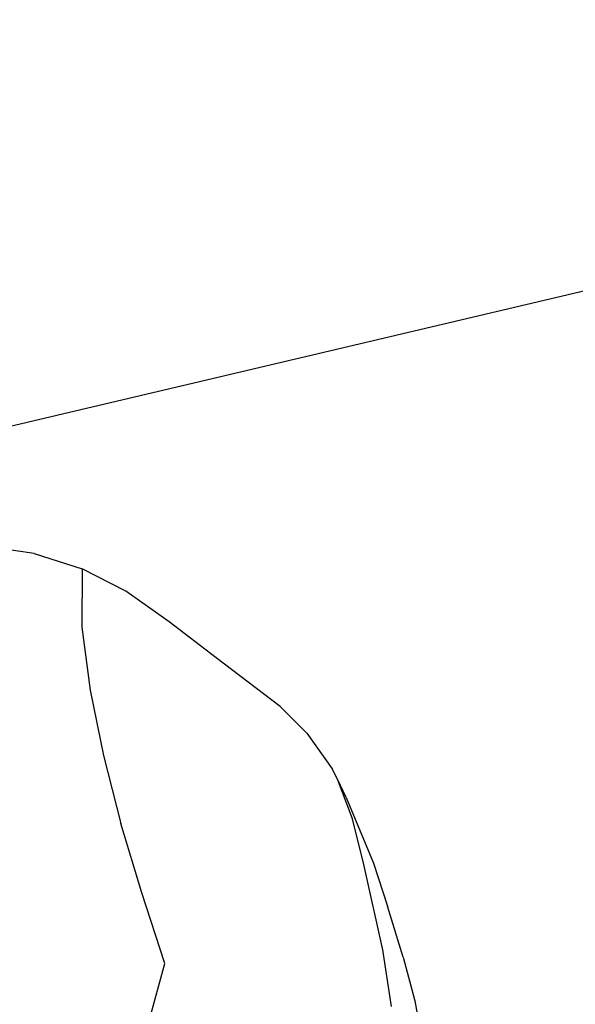
# Model space of a CAD drawing. Units: millimetres. Extents: x -430 to 2895, y 32 to 1784.
# Drawn here: x 602 to 613, y 836 to 855 of the extents above; entities that cross this region are included whole.
import ezdxf

# ---------------------------------------------------------------- set-up
doc = ezdxf.new("R2010")
doc.units = ezdxf.units.MM
doc.header["$MEASUREMENT"] = 0
doc.layers.add('VP-EQ', color=7, linetype='Continuous', true_color=0x8a3492)
doc.layers.add('VP-HIC', color=6, linetype='Continuous')

# ---------------------------------------------------------------- blocks, each defined once
blk = doc.blocks.new('RB1907_')
at = {"color": 0}
for p, q in [((-2648.812, -1792.52), (-2649.775, -1792.385)), ((-2648.812, -1792.52), (-2647.88, -1792.819)), ((-2647.88, -1792.819), (-2647.885, -1793.956)), ((-2647.024, -1793.259), (-2647.88, -1792.819)), ((-2646.185, -1793.852), (-2647.024, -1793.259)), ((-2645.264, -1794.557), (-2646.185, -1793.852)), ((-2647.885, -1793.956), (-2647.721, -1795.184)), ((-2644.018, -1795.504), (-2645.264, -1794.557)), ((-2647.721, -1795.184), (-2647.461, -1796.463)), ((-2643.497, -1796.024), (-2644.018, -1795.504)), ((-2643.497, -1796.024), (-2643.006, -1796.723)), ((-2647.461, -1796.463), (-2647.121, -1797.784)), ((-2642.901, -1796.922), (-2643.006, -1796.723)), ((-2642.735, -1797.278), (-2642.901, -1796.922)), ((-2642.611, -1797.694), (-2642.901, -1796.922)), ((-2642.735, -1797.278), (-2642.198, -1798.558)), ((-2642.389, -1798.587), (-2642.611, -1797.694)), ((-2646.717, -1799.138), (-2647.121, -1797.784)), ((-2642.016, -1800.248), (-2642.389, -1798.587)), ((-2642.198, -1798.558), (-2641.923, -1799.397)), ((-2646.265, -1800.518), (-2646.717, -1799.138)), ((-2641.623, -1800.389), (-2641.923, -1799.397)), ((-2641.847, -1801.351), (-2642.016, -1800.248)), ((-2641.623, -1800.389), (-2641.394, -1801.241)), ((-2646.571, -1801.631), (-2646.265, -1800.518)), ((-2641.394, -1801.241), (-2641.206, -1802.305))]:
    blk.add_line(p, q, dxfattribs=at)
blk = doc.blocks.new('RB1907_2D')
at = {"layer": 'VP-EQ', "color": 0}
blk.add_lwpolyline([(915.522, 1457.501, 0.220216), (789.657, 1463.72), (787.853, 1464.723, 0.129014), (720.445, 1500.13, 0.36929), (537.699, 1432.141, -0.000193), (537.755, 1432.242), (396.063, 1331.729, 0.373665), (349.566, 1140.572, 0.023191), (352.857, 1127.06), (352.857, 1127.06), (222.124, 1096.156), (298.04, 775.007), (755.439, 883.132, 0.236326), (893.599, 819.279, 0.170678)], format="xyb", dxfattribs=at)
blk.add_blockref('RB1907_', (3251.246, 2636.895), dxfattribs=at)

msp = doc.modelspace()

# ---------------------------------------------------------------- linework, layer by layer
at = {"layer": 'VP-HIC', "color": 44}
msp.add_lwpolyline([(789.657, 1463.72), (787.853, 1464.723, 0.129014), (720.445, 1500.13, 0.36929), (537.699, 1432.141), (528.843, 1416.201, 0.370594), (568.199, 1224.698), (614.48, 1188.905), (222.124, 1096.156), (298.04, 775.007), (755.439, 883.132, -0.145427), (719.077, 972.888, -0.2131), (674.993, 1138.344, -0.3521), (663.21, 1325.933), (723.3, 1411.116, -0.144059)], format="xyb", close=True, dxfattribs=at)

# ---------------------------------------------------------------- block references
at = {"layer": 'VP-HIC', "color": 0}
msp.add_blockref('RB1907_2D', (0, 0), dxfattribs=at)

doc.saveas('drawing.dxf')
